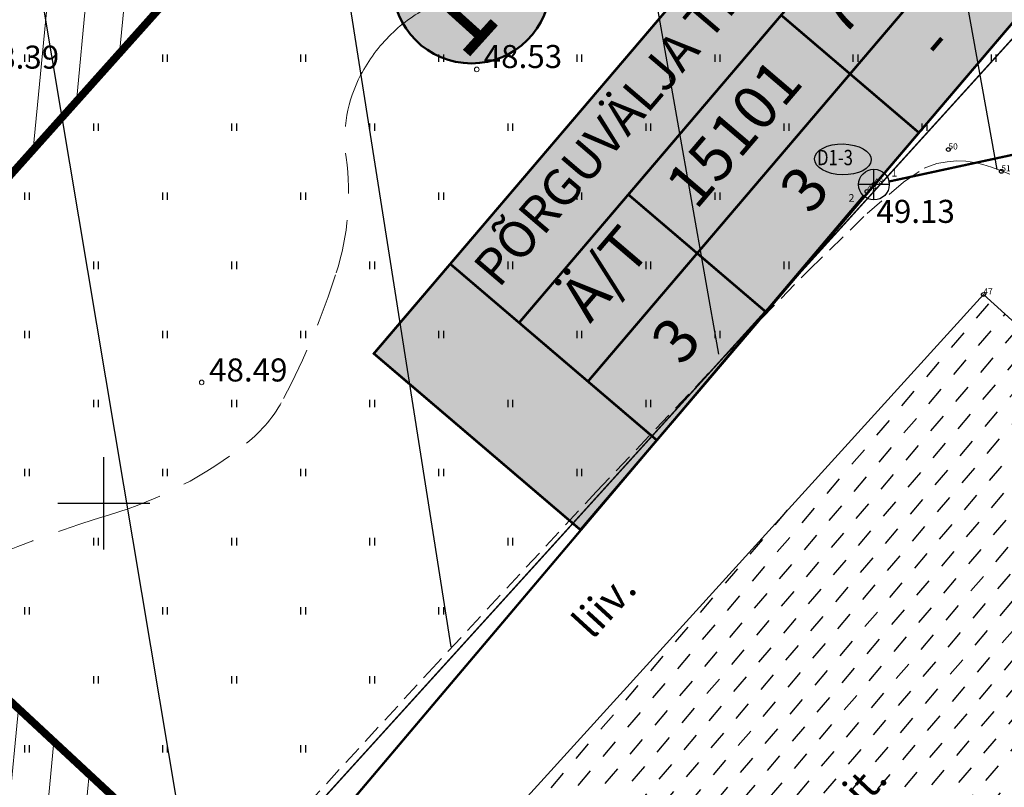
# Model space of a CAD drawing. Units: millimetres. Extents: x -4099485 to 1101482, y -8 to 13160883.
# Drawn here: x 550895 to 550959, y 6580782 to 6580831 of the extents above; entities that cross this region are included whole.
import ezdxf
from ezdxf.enums import TextEntityAlignment as Align

# ---------------------------------------------------------------- set-up
doc = ezdxf.new("R2010")
doc.units = ezdxf.units.MM
doc.header["$MEASUREMENT"] = 0
doc.header["$PDMODE"] = 33
doc.header["$PDSIZE"] = 0.25
for name, pattern in [('DASHEDX5', [1.875, 1.25, -0.625]), ('DASHEDX7', [5.25, 3.5, -1.75]), ('DGN Style 2', [0.20841, 0.125046, -0.083364]), ('PKL', [7, 3, -2, 0, -2])]:
    doc.linetypes.add(name, pattern=pattern)
doc.layers.get('0').update_dxf_attribs({"linetype": 'CONTINUOUS'})
for name, color, linetype, lineweight in [('-keeluala', 7, 'CONTINUOUS', 9), ('ASFBET', 7, 'CONTINUOUS', 9), ('KORG14', 7, 'CONTINUOUS', 9), ('KORGUSED', 7, 'CONTINUOUS', 9), ('parkimine', 7, 'CONTINUOUS', 15), ('PIK090505', 1, 'CONTINUOUS', 5), ('RELJEEF', 52, 'CONTINUOUS', 9), ('tabelid', 7, 'CONTINUOUS', 50)]:
    doc.layers.add(name, color=color, linetype=linetype, lineweight=lineweight)
for name, color, linetype in [('0-hoonestavala', 7, 'PKL'), ('0-muru', 71, 'CONTINUOUS'), ('DRENAAZ', 42, 'CONTINUOUS'), ('HOONED', 5, 'CONTINUOUS'), ('KAEVU-NR', 1, 'CONTINUOUS'), ('KAEVUD', 7, 'CONTINUOUS'), ('kirjad', 7, 'CONTINUOUS'), ('PINNAD', 3, 'CONTINUOUS'), ('PINNAD2', 31, 'CONTINUOUS'), ('PUNKT', 7, 'CONTINUOUS'), ('TORU_DRENAAZ', 100, 'DASHEDX7'), ('VORK1000', 7, 'CONTINUOUS'), ('VORK500', 6, 'CONTINUOUS')]:
    doc.layers.add(name, color=color, linetype=linetype)
doc.styles.add('ITALICC', font='italicc', dxfattribs={"height": 0.8})
doc.styles.add('ROMANC', font='romanc', dxfattribs={"height": 0.8})
doc.styles.add('Style-Arial Windows', font='Arial Windows.shx', dxfattribs={"bigfont": 'Arial Windowsbig.shx'})
doc.styles.add('style1', font='swiss.ttf', dxfattribs={"width": 0.8})
doc.styles.add('SUVA', font='techl___.ttf')
doc.linetypes.add('DRENAAZHORE', pattern='A,2.5,-1.5,["D",ROMANC,S=1.6,R=0,X=-0.8,Y=-0.8],-1.5,10,-3,10,-3,7.5', length=39)

# ---------------------------------------------------------------- blocks, each defined once
blk = doc.blocks.new('RIST')
at = {"layer": 'VORK500'}
for p, q in [((0, -1.5), (0, 1.5)), ((-1.5, 0), (1.5, 0))]:
    blk.add_line(p, q, dxfattribs=at)
blk = doc.blocks.new('KRGPUNKT')
blk.add_circle((0, 0), 0.15)
blk = doc.blocks.new('PIND02')
at = {"layer": 'PINNAD', "color": 3}
for p, q in [((-0.162, -0.241), (-0.162, 0.241)), ((0.154, -0.241), (0.154, 0.241))]:
    blk.add_line(p, q, dxfattribs=at)
blk = doc.blocks.new('17')
h = blk.add_hatch(color=41)
edge = h.paths.add_edge_path()
edge.add_arc((560.484, 199.569), 5.141, 0, 360)
at = {"layer": 'tabelid', "lineweight": 50}
blk.add_circle((560.484, 199.569), 5.141, dxfattribs=at)
at = {"layer": 'tabelid', "style": 'style1', "width": 0.8}
blk.add_text('17', height=6.1435, rotation=358.36945, dxfattribs=at).set_placement((556.278, 196.613))
blk = doc.blocks.new('pos.17')
blk.add_hatch(color=41).paths.add_polyline_path([(700.27, -400.507), (747.603, -400.507), (747.603, -418.202), (700.27, -418.202)])
at = {"layer": 'kirjad', "ltscale": 10, "const_width": 0.162}
for points in [[(747.603, -418.202), (700.27, -418.202), (700.27, -400.507), (747.603, -400.507)], [(707.943, -418.202), (707.943, -400.507)], [(747.603, -418.202), (747.603, -400.507)], [(707.943, -406.405), (747.603, -406.405)], [(718.914, -406.405), (718.914, -418.202)], [(734.269, -406.405), (734.269, -418.202)], [(707.943, -412.303), (747.603, -412.303)]]:
    blk.add_lwpolyline(points, dxfattribs=at)
at = {"layer": 'kirjad', "ltscale": 10, "attachment_point": 1, "rotation": 360, "style": 'SUVA'}
for s, insert, char_height, width in [('{\\fArial|b0|i0|c186|p32;PÕRGUVÄLJA TEE 4e}', (708.752, -401.597), 2.376, 38.8507), ('{\\fCentury Gothic|b0|i0|c186|p34;Ä/T}', (710.866, -407.11), 2.88, 6.24252), ('{\\fCentury Gothic|b0|i0|c186|p34;17}', (702.33, -407.783), 3.24, 0.000000000912), ('{\\fCentury Gothic|b0|i0|c186|p34;15101}', (720.96, -407.583), 2.88, 11.94301), ('{\\fCentury Gothic|b0|i0|c186|p34;7550}', (735.698, -407.56), 2.88, 11.94301), ('{\\fCentury Gothic|b0|i0|c186|p34;3}', (712.627, -413.468), 2.88, 11.94301), ('{\\fCentury Gothic|b0|i0|c186|p34;3}', (725.553, -413.453), 2.88, 4.88627), ('{\\fCentury Gothic|b0|i0|c186|p34;  -}', (736.968, -413.562), 2.88, 11.94301)]:
    blk.add_mtext(s, dxfattribs=dict(at, insert=insert, char_height=char_height, width=width))

msp = doc.modelspace()

# ---------------------------------------------------------------- hatches: boundary and pattern name
at = {"layer": '-keeluala', "lineweight": 13, "ltscale": 25}
h = msp.add_hatch(dxfattribs=at)
h.set_pattern_fill('ANSI31', color=256, scale=20, angle=350, style=0)
h.set_pattern_definition([(84.5434, (550619.533, 6580169.893), (-2.488671, 0.237729), [])])
h.paths.add_polyline_path([(550949.349, 6580721.994), (550863.629, 6580801.577), (550940.159, 6580887.159), (551006.492, 6580898.886), (550998.88, 6580775.387)])
h.paths.add_polyline_path([(550941.63, 6580874.716), (550998.68, 6580884.844), (550992.86, 6580790.413), (550946.34, 6580738.416), (550877.161, 6580802.658)], flags=16)
at = {"layer": '0-muru'}
h = msp.add_hatch(color=256, dxfattribs=at)
edge = h.paths.add_edge_path()
edge.add_line((550685.257, 6580518.522), (550687.391, 6580518.19))
edge.add_arc((550540.076, 6579546.268), 983.023, 80.912526, 81.381239, ccw=False)
edge.add_line((550695.336, 6580516.952), (550722.873, 6580512.412))
edge.add_arc((550817.383, 6581465.387), 957.65, 264.336312, 265.008624)
edge.add_line((550734.062, 6580511.368), (550739.591, 6580510.919))
edge.add_line((550739.591, 6580510.919), (550745.268, 6580510.414))
edge.add_line((550745.268, 6580510.414), (550758.998, 6580513.64))
edge.add_arc((551256.725, 6579558.835), 1076.747, 117.532452, 119.038732)
edge.add_arc((1183879.972, 7261011.933), 929499.819, 227.063865794, 227.064986812, ccw=False)
edge.add_line((550720.757, 6580512.614), (550707.275, 6580498.196))
edge.add_line((550707.275, 6580498.196), (550685.257, 6580518.522))
at = {"layer": 'PINNAD2'}
h = msp.add_hatch(dxfattribs=at)
h.set_pattern_fill('DASH', color=164, scale=10, style=0)
h.set_pattern_definition([(49.54341, (550619.533, 6580169.8929), (-0.1400327, 1.762212), [1.25, -1.25])])
h.paths.add_polyline_path([(550940.671, 6580746.557), (550916.428, 6580768.583), (550957.322, 6580813.602), (550984.052, 6580789.39), (550980.003, 6580783.471), (550976.11, 6580778.864), (550971.81, 6580774.626), (550967.082, 6580770.782), (550962.064, 6580766.687), (550958.901, 6580763.696), (550953.196, 6580757.602), (550951.862, 6580758.857)])

# ---------------------------------------------------------------- linework, layer by layer
at = {"layer": '0-hoonestavala', "const_width": 0.5, "elevation": 49.6}
msp.add_lwpolyline([(550941.63, 6580874.716), (550998.68, 6580884.844), (550992.86, 6580790.413), (550946.34, 6580738.416), (550877.161, 6580802.658)], close=True, dxfattribs=at)
at = {"layer": 'ASFBET', "linetype": 'DASHEDX5'}
msp.add_lwpolyline([(550906.887, 6580773.443), (550921.148, 6580788.972), (550932.102, 6580800.758), (550940.213, 6580809.324), (550945.942, 6580815.191), (550949.752, 6580818.882), (550952.105, 6580820.919), (550953.463, 6580821.826), (550954.289, 6580822.124), (550954.969, 6580822.249), (550955.594, 6580822.297), (550956.18, 6580822.276), (550956.741, 6580822.195), (550957.293, 6580822.062), (550957.851, 6580821.885), (550958.431, 6580821.675), (550959.048, 6580821.438)], dxfattribs=at)
msp.add_lwpolyline([(550906.887, 6580773.443), (550921.148, 6580788.972), (550932.102, 6580800.758), (550940.213, 6580809.324), (550945.942, 6580815.191), (550949.752, 6580818.882), (550952.105, 6580820.919), (550953.463, 6580821.826), (550954.289, 6580822.124), (550954.969, 6580822.249), (550955.594, 6580822.297), (550956.18, 6580822.276), (550956.741, 6580822.195), (550957.293, 6580822.062), (550957.851, 6580821.885), (550958.431, 6580821.675), (550959.048, 6580821.438)], dxfattribs=at)
at = {"layer": 'ASFBET', "color": 7, "linetype": 'DASHEDX5', "lineweight": 0}
for points, knots in [([(551008.659, 6580781.98), (551008.88, 6580784.54), (551009.101, 6580787.1), (551009.322, 6580789.66), (551009.897, 6580796.316), (551010.086, 6580803.001), (551010.487, 6580809.67), (551010.931, 6580817.057), (551011.381, 6580824.443), (551011.82, 6580831.83), (551012.246, 6580839), (551012.671, 6580846.17), (551013.096, 6580853.34), (551013.51, 6580860.32), (551013.928, 6580867.3), (551014.344, 6580874.28), (551014.719, 6580880.566), (551015.08, 6580886.863), (551015.215, 6580893.15), (551015.238, 6580894.238), (551014.403, 6580895.142), (551014.246, 6580895.671), (551012.539, 6580897.39), (551011.406, 6580898.441), (551009.955, 6580899.39), (551008.914, 6580900.071), (551007.872, 6580900.569), (551006.685, 6580900.88), (551004.51, 6580901.45), (551002.296, 6580901.887), (551000.131, 6580901.53), (550993.868, 6580900.497), (550987.601, 6580899.442), (550981.344, 6580898.35), (550974.851, 6580897.217), (550968.359, 6580896.08), (550961.866, 6580894.95), (550955.293, 6580893.806), (550948.72, 6580892.666), (550942.147, 6580891.52), (550935.549, 6580890.37), (550928.95, 6580889.218), (550922.353, 6580888.06), (550915.837, 6580886.917), (550909.322, 6580885.773), (550902.806, 6580884.63)], [0, 0, 0, 0, 0.03372, 0.03372, 0.03372, 0.121398, 0.121398, 0.121398, 0.218508, 0.218508, 0.218508, 0.312769, 0.312769, 0.312769, 0.404533, 0.404533, 0.404533, 0.487167, 0.487167, 0.487167, 0.501469, 0.501469, 0.501469, 0.523371, 0.523371, 0.523371, 0.53909, 0.53909, 0.53909, 0.567901, 0.567901, 0.567901, 0.651249, 0.651249, 0.651249, 0.737741, 0.737741, 0.737741, 0.825293, 0.825293, 0.825293, 0.91319, 0.91319, 0.91319, 1, 1, 1, 1]), ([(550857.859, 6580608.806), (550860.584, 6580611.77), (550863.334, 6580614.71), (550866.084, 6580617.65), (550870.867, 6580622.763), (550875.606, 6580627.917), (550880.358, 6580633.06), (550884.939, 6580638.018), (550889.451, 6580643.038), (550894.039, 6580647.99), (550898.856, 6580653.189), (550903.832, 6580658.238), (550908.656, 6580663.43), (550913.03, 6580668.138), (550917.385, 6580672.863), (550921.76, 6580677.57), (550926.652, 6580682.834), (550931.56, 6580688.083), (550936.449, 6580693.35), (550940.82, 6580698.059), (550945.122, 6580702.831), (550949.493, 6580707.54), (550954.19, 6580712.601), (550958.934, 6580717.618), (550963.631, 6580722.68), (550968.437, 6580727.86), (550973.234, 6580733.049), (550978.038, 6580738.23), (550983.005, 6580743.587), (550987.988, 6580748.929), (550992.962, 6580754.28), (550994.953, 6580756.422), (550996.897, 6580758.599), (550998.843, 6580760.79), (551001.541, 6580763.827), (551003.697, 6580767.22), (551005.481, 6580770.98), (551007.161, 6580774.52), (551008.331, 6580778.178), (551008.659, 6580781.98), (551008.88, 6580784.54), (551009.101, 6580787.1), (551009.322, 6580789.66)], [0, 0, 0, 0, 0.050612, 0.050612, 0.050612, 0.138638, 0.138638, 0.138638, 0.223505, 0.223505, 0.223505, 0.312606, 0.312606, 0.312606, 0.393397, 0.393397, 0.393397, 0.48374, 0.48374, 0.48374, 0.564509, 0.564509, 0.564509, 0.651315, 0.651315, 0.651315, 0.740147, 0.740147, 0.740147, 0.831989, 0.831989, 0.831989, 0.868752, 0.868752, 0.868752, 0.919715, 0.919715, 0.919715, 0.967697, 0.967697, 0.967697, 1, 1, 1, 1])]:
    msp.add_open_spline(points, degree=3, knots=knots, dxfattribs=at)
at = {"layer": 'ASFBET', "color": 7, "linetype": 'DGN Style 2'}
msp.add_open_spline([(550857.099, 6580609.517), (550859.558, 6580612.145), (550862.016, 6580614.774), (550866.315, 6580619.37), (550868.15, 6580621.338), (550871.812, 6580625.287), (550873.64, 6580627.266), (550876.898, 6580630.796), (550878.331, 6580632.348), (550881.19, 6580635.444), (550882.614, 6580636.998), (550886.88, 6580641.67), (550889.717, 6580644.795), (550893.816, 6580649.232), (550895.058, 6580650.561), (550897.553, 6580653.2), (550898.806, 6580654.513), (550902.565, 6580658.445), (550905.071, 6580661.058), (550908.588, 6580664.831), (550909.639, 6580665.967), (550911.739, 6580668.234), (550912.789, 6580669.368), (550915.939, 6580672.771), (550918.039, 6580675.041), (550924.351, 6580681.84), (550928.573, 6580686.358), (550934.33, 6580692.546), (550935.876, 6580694.207), (550938.951, 6580697.542), (550940.483, 6580699.216), (550943.884, 6580702.933), (550945.753, 6580704.977), (550950.719, 6580710.352), (550953.83, 6580713.664), (550958.948, 6580719.129), (550960.959, 6580721.279), (550964.967, 6580725.599), (550966.969, 6580727.76), (550972.976, 6580734.246), (550976.979, 6580738.573), (550983.405, 6580745.487), (550985.82, 6580748.081), (550989.453, 6580751.984), (550990.671, 6580753.293), (550992.544, 6580755.308), (550993.192, 6580756.009), (550994.483, 6580757.425), (550995.125, 6580758.136), (550996.336, 6580759.487), (550996.905, 6580760.125), (550997.653, 6580760.966), (550997.832, 6580761.167), (550998.174, 6580761.552), (550998.331, 6580761.73), (550998.645, 6580762.094), (550998.8, 6580762.278), (550999.258, 6580762.832), (550999.556, 6580763.207), (551000.43, 6580764.347), (551000.983, 6580765.128), (551002.565, 6580767.537), (551003.515, 6580769.229), (551004.734, 6580771.74), (551005.069, 6580772.476), (551005.685, 6580773.953), (551005.967, 6580774.695), (551006.73, 6580776.934), (551007.126, 6580778.443), (551007.476, 6580780.491), (551007.549, 6580781.014), (551007.62, 6580781.676), (551007.634, 6580781.812), (551007.664, 6580782.146), (551007.682, 6580782.355), (551007.717, 6580782.766), (551007.735, 6580782.971), (551007.788, 6580783.587), (551007.823, 6580783.997), (551007.93, 6580785.229), (551008.001, 6580786.05), (551008.154, 6580787.83), (551008.237, 6580788.788), (551008.32, 6580789.747)], degree=3, knots=[0, 0, 0, 0, 0.045246, 0.045246, 0.079118, 0.079118, 0.112989, 0.112989, 0.139514, 0.139514, 0.166038, 0.166038, 0.219087, 0.219087, 0.241877, 0.241877, 0.264667, 0.264667, 0.310247, 0.310247, 0.32968, 0.32968, 0.349113, 0.349113, 0.387979, 0.387979, 0.465711, 0.465711, 0.494256, 0.494256, 0.522802, 0.522802, 0.557597, 0.557597, 0.614694, 0.614694, 0.651741, 0.651741, 0.688787, 0.688787, 0.762881, 0.762881, 0.807432, 0.807432, 0.82992, 0.82992, 0.842011, 0.842011, 0.854102, 0.854102, 0.864871, 0.864871, 0.868244, 0.868244, 0.871345, 0.871345, 0.874447, 0.874447, 0.880649, 0.880649, 0.893054, 0.893054, 0.917863, 0.917863, 0.928014, 0.928014, 0.938165, 0.938165, 0.958467, 0.958467, 0.965386, 0.965386, 0.967183, 0.967183, 0.969773, 0.969773, 0.972364, 0.972364, 0.977545, 0.977545, 0.987908, 0.987908, 1, 1, 1, 1], dxfattribs=at)
at = {"layer": 'DRENAAZ', "linetype": 'Continuous'}
for points in [[(550906.753, 6580885.323), (550914.448, 6580842.524), (550922.621, 6580790.653)], [(550905.403, 6580776.706), (550894.857, 6580839.646), (550887.384, 6580881.878)], [(550958.209, 6580821.737), (550953.372, 6580848.656)], [(550933.824, 6580845.002), (550940.047, 6580809.714)]]:
    msp.add_lwpolyline(points, dxfattribs=at)
at = {"layer": 'HOONED'}
msp.add_lwpolyline([(550940.671, 6580746.557), (550916.428, 6580768.583), (550957.322, 6580813.602), (550984.052, 6580789.39), (550980.003, 6580783.471), (550976.11, 6580778.864), (550971.81, 6580774.626), (550967.082, 6580770.782), (550962.064, 6580766.687), (550958.901, 6580763.696), (550953.196, 6580757.602), (550951.862, 6580758.857), (550940.671, 6580746.557)], dxfattribs=at)
at = {"layer": 'KAEVU-NR'}
msp.add_ellipse((550948.163, 6580822.401), major_axis=(-1.85, 0.038), ratio=0.543314, dxfattribs=at)
at = {"layer": 'KAEVUD'}
for p, q in [((550950.185, 6580819.76), (550950.185, 6580821.76)), ((550951.185, 6580820.76), (550949.185, 6580820.76))]:
    msp.add_line(p, q, dxfattribs=at)
msp.add_circle((550950.185, 6580820.76), 1, dxfattribs=at)
at = {"layer": 'parkimine', "color": 7}
msp.add_line((550957.322, 6580813.602), (550984.052, 6580789.39), dxfattribs=at)
at = {"layer": 'parkimine', "color": 7, "ltscale": 100, "const_width": 0.1}
msp.add_lwpolyline([(550941.255, 6580734.805), (550903.568, 6580768.942), (550967.218, 6580839.083), (550967.218, 6580839.083)], dxfattribs=at)
at = {"layer": 'PUNKT'}
for p in [(550955.04, 6580823.045), (550958.491, 6580821.621), (550949.734, 6580820.309), (550950.185, 6580820.76), (550957.322, 6580813.602), (550957.322, 6580813.602)]:
    msp.add_point(p, dxfattribs=at)
at = {"layer": 'RELJEEF', "linetype": 'DASHEDX7'}
msp.add_lwpolyline([(550866.139, 6580782.647, 0.001603), (550867.71, 6580783.237, 0.025475), (550872.364, 6580785.281, 0.023646), (550876.22, 6580787.447, -0.010342), (550884.897, 6580792.632, -0.056944), (550900.37, 6580799.248, 0.095733), (550909.295, 6580803.909, 0.103899), (550911.714, 6580806.829, 0.043979), (550915.144, 6580815.019, 0.111978), (550915.789, 6580822.525, -0.156947), (550916.732, 6580827.883, -0.07747), (550918.724, 6580830.559, -0.081201), (550921.327, 6580832.394, -0.150553), (550925.973, 6580833.111, 0.118842), (550931.855, 6580833.647, 0.047597), (550937.753, 6580836.298, 0.035028), (550945.057, 6580841.165, 0.162412), (550949.959, 6580848.47, -0.242317), (550954.081, 6580852.943, -0.063481), (550958.515, 6580853.953, -0.049324), (550964.358, 6580853.945, -0.016808), (550971.267, 6580853.017, -0.017766), (550977.727, 6580851.69, -0.035823), (550982.462, 6580850.174, 0.075438)], format="xyb", dxfattribs=at)
at = {"layer": 'TORU_DRENAAZ', "linetype": 'DRENAAZHORE', "ltscale": 0.5, "const_width": 0.15, "flags": 128}
for points in [[(550951.165, 6580820.959), (550977.602, 6580826.665)], [(550909.409, 6580772.648), (550949.51, 6580820.022)]]:
    msp.add_lwpolyline(points, dxfattribs=at)
at = {"layer": 'VORK1000'}
for p, q in [((550900, 6580797), (550900, 6580803)), ((550897, 6580800), (550903, 6580800))]:
    msp.add_line(p, q, dxfattribs=at)

# ---------------------------------------------------------------- block references
at = {"layer": 'KORG14', "linetype": 'Continuous'}
for p in [(550924.301, 6580828.261), (550906.37, 6580807.873)]:
    msp.add_blockref('KRGPUNKT', p, dxfattribs=at)
at = {"layer": 'PINNAD', "linetype": 'Continuous'}
for p in [(550895, 6580829), (550904, 6580829), (550913, 6580829), (550922, 6580829), (550931, 6580829), (550940, 6580829), (550949, 6580829), (550958, 6580829), (550899.5, 6580824.5), (550908.5, 6580824.5), (550917.5, 6580824.5), (550926.5, 6580824.5), (550935.5, 6580824.5), (550944.5, 6580824.5), (550953.5, 6580824.5), (550895, 6580820), (550904, 6580820), (550913, 6580820), (550922, 6580820), (550931, 6580820), (550940, 6580820), (550899.5, 6580815.5), (550908.5, 6580815.5), (550917.5, 6580815.5), (550926.5, 6580815.5), (550935.5, 6580815.5), (550944.5, 6580815.5), (550895, 6580811), (550904, 6580811), (550913, 6580811), (550922, 6580811), (550931, 6580811), (550940, 6580811), (550899.5, 6580806.5), (550908.5, 6580806.5), (550917.5, 6580806.5), (550926.5, 6580806.5), (550935.5, 6580806.5), (550895, 6580802), (550904, 6580802), (550913, 6580802), (550922, 6580802), (550931, 6580802), (550899.5, 6580797.5), (550908.5, 6580797.5), (550917.5, 6580797.5), (550926.5, 6580797.5), (550895, 6580793), (550904, 6580793), (550913, 6580793), (550922, 6580793), (550899.5, 6580788.5), (550908.5, 6580788.5), (550917.5, 6580788.5), (550895, 6580784), (550904, 6580784), (550913, 6580784)]:
    msp.add_blockref('PIND02', p, dxfattribs=at)
at = {"layer": 'tabelid', "lineweight": 15, "rotation": 49.54341318608711}
msp.add_blockref('pos.17', (550158.463, 6580536.795), dxfattribs=at)
at = {"layer": 'tabelid', "color": 7, "rotation": 49.54341318597535}
msp.add_blockref('17', (550712.125, 6580277.83), dxfattribs=at)
at = {"layer": 'VORK500', "linetype": 'Continuous'}
msp.add_blockref('RIST', (550900, 6580800), dxfattribs=at)

# ---------------------------------------------------------------- texts
at = {"layer": 'ASFBET', "color": 7, "linetype": 'DGN Style 2', "lineweight": 0}
msp.add_text('liiv.', height=2, rotation=47.53218, dxfattribs=at).set_placement((550932.598, 6580793.379), align=Align.MIDDLE_CENTER)
at = {"layer": 'ASFBET', "color": 7, "linetype": 'DGN Style 2', "lineweight": 0, "style": 'Style-Arial Windows'}
msp.add_text('liiv.', height=2, rotation=47.53218, dxfattribs=at).set_placement((550932.598, 6580793.379), align=Align.MIDDLE_CENTER)
msp.add_text('liiv.', height=2, rotation=47.53218, dxfattribs=at).set_placement((550932.598, 6580793.379), align=Align.MIDDLE_CENTER)
at = {"layer": 'HOONED', "linetype": 'Continuous', "style": 'ROMANC'}
msp.add_text('Ehit.', height=2, rotation=46.70059, dxfattribs=at).set_placement((550948.466, 6580780.538), align=Align.MIDDLE_CENTER)
at = {"layer": 'KAEVU-NR', "style": 'ROMANC', "width": 0.8}
msp.add_text('D1-3', height=1, dxfattribs=at).set_placement((550946.477, 6580822.022))
at = {"layer": 'KAEVU-NR', "style": 'ROMANC'}
for s, p in [('1', (550951.335, 6580821.281)), ('2', (550948.534, 6580819.641))]:
    msp.add_text(s, height=0.5, dxfattribs=at).set_placement(p)
at = {"layer": 'KORG14', "linetype": 'Continuous', "style": 'ITALICC'}
for s, p in [('48.39', (550891.971, 6580828.311)), ('48.53', (550924.753, 6580828.351)), ('48.49', (550906.855, 6580807.934))]:
    msp.add_text(s, height=1.5, dxfattribs=at).set_placement(p)
at = {"layer": 'KORGUSED', "style": 'ITALICC'}
msp.add_text('49.13', height=1.5, rotation=0, dxfattribs=at).set_placement((550950.351, 6580818.265))
at = {"layer": 'PIK090505'}
for s, p in [('50', (550955.04, 6580823.045)), ('51', (550958.491, 6580821.621)), ('48', (550950.185, 6580820.76)), ('49', (550949.734, 6580820.309)), ('47', (550957.322, 6580813.602))]:
    msp.add_text(s, height=0.4, dxfattribs=at).set_placement(p)

doc.saveas('drawing.dxf')
